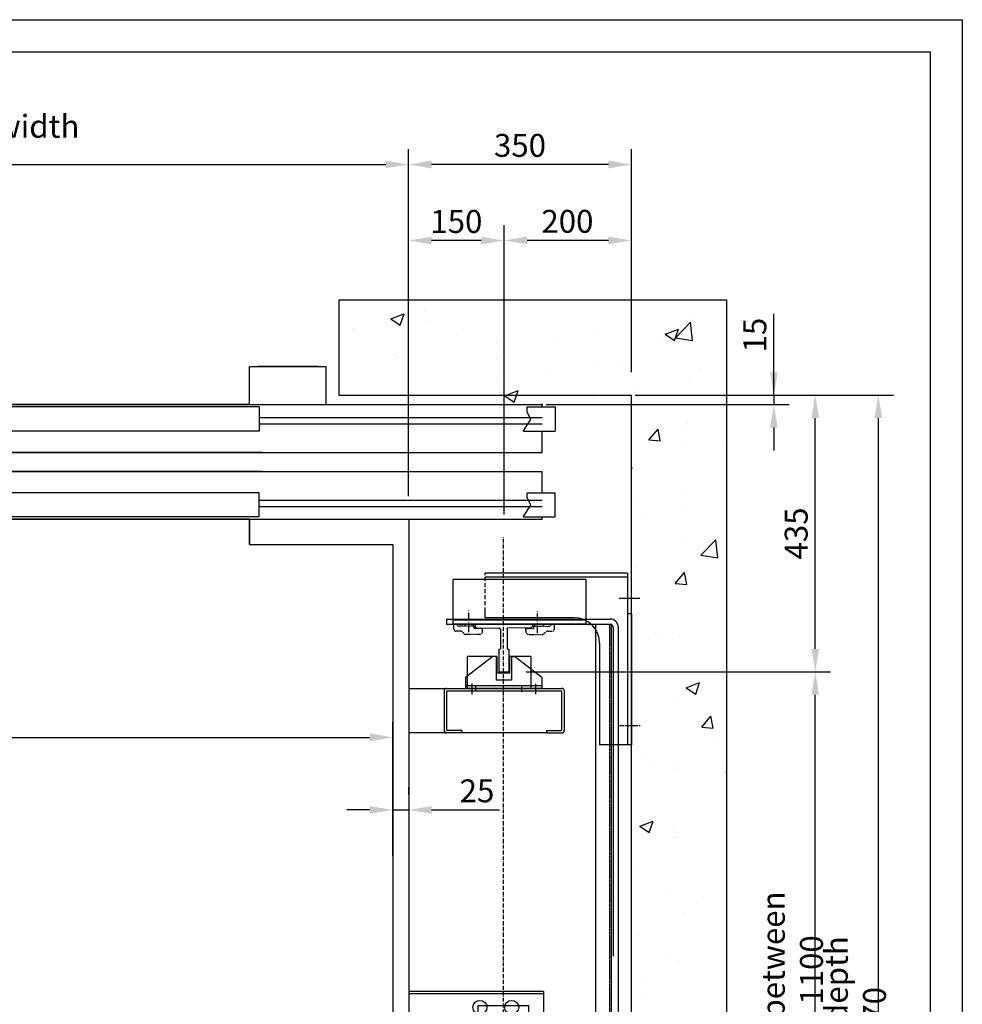
# Model space of a CAD drawing. Units: inches. Extents: x 4003 to 52909, y -4734 to 66413.
# Drawn here: x 38090 to 39571, y 20881 to 22429 of the extents above; entities that cross this region are included whole.
import ezdxf

# ---------------------------------------------------------------- set-up
doc = ezdxf.new("R2010")
doc.units = ezdxf.units.IN
doc.header["$MEASUREMENT"] = 0
for name, pattern in [('ACAD_ISO02W100', [15, 12, -3]), ('ACAD_ISO10W100', [18.5, 12, -3, 0.5, -3]), ('CONTINUA', [0]), ('GEN3', [6.25, 5, -1.25]), ('NASCOSTA', [9.525, 6.35, -3.175]), ('NASCOSTA2', [0.1875, 0.125, -0.0625]), ('TRATTEGGIATA', [0.75, 0.5, -0.25]), ('TRATTEGGIATAX2', [38.1, 25.4, -12.7]), ('TRATTO-PUNTO', [1, 0.5, -0.25, 0, -0.25])]:
    doc.linetypes.add(name, pattern=pattern)
for name, color, linetype in [('1', 7, 'Continuous'), ('3', 6, 'GEN3'), ('ASSI', 3, 'ACAD_ISO10W100'), ('BLOCCOISTANT', 2, 'Continuous'), ('BOTTONIERE', 4, 'Continuous'), ('CABINA', 7, 'Continuous'), ('CAMPITURE', 1, 'Continuous'), ('CARTIGLIO', 7, 'CONTINUA'), ('MENSOLA', 2, 'Continuous'), ('MONTANTE', 7, 'Continuous'), ('MURO', 7, 'Continuous'), ('NASCOSTA', 3, 'NASCOSTA'), ('OCA', 4, 'Continuous'), ('PORTE', 2, 'Continuous'), ('QUOTE', 1, 'Continuous'), ('ST2', 7, 'Continuous'), ('STAFFONE', 1, 'Continuous'), ('TELAI', 3, 'Continuous'), ('TRATTEGGIO', 6, 'ACAD_ISO02W100')]:
    doc.layers.add(name, color=color, linetype=linetype)
doc.styles.add('QUOTE', font='romans.shx', dxfattribs={"width": 0.8})
doc.dimstyles.new('GMV', dxfattribs={"dimscale": 12, "dimtxt": 3, "dimasz": 3, "dimexe": 2, "dimexo": 3, "dimgap": 1, "dimtad": 1, "dimdec": 1, "dimdsep": 46, "dimtxsty": 'QUOTE', "dimcen": 0, "dimclrt": 2, "dimadec": 0, "dimazin": 0, "dimtfac": 1, "dimtdec": 1, "dimtmove": 0, "dimatfit": 3, "dimfxl": 1, "dimtvp": 1, "dimtolj": 1, "dimarcsym": 0})
doc.dimstyles.new('GMV2', dxfattribs={"dimscale": 12, "dimtxt": 3, "dimasz": 3, "dimexe": 2, "dimexo": 3, "dimgap": 1, "dimtad": 1, "dimdec": 1, "dimlfac": 2, "dimdsep": 46, "dimtxsty": 'QUOTE', "dimcen": 0, "dimclrt": 2, "dimadec": 0, "dimazin": 0, "dimtfac": 1, "dimtdec": 1, "dimtmove": 0, "dimatfit": 3, "dimfxl": 1, "dimtvp": 1, "dimtolj": 1, "dimarcsym": 0})

# ---------------------------------------------------------------- blocks, each defined once
blk = doc.blocks.new('*D1986')
at = {"layer": 'Defpoints', "color": 0}
for p in [(38676.1, 21300.3), (38676.1, 21077.9), (37276.1, 20907.9)]:
    blk.add_point(p, dxfattribs=at)
at = {"layer": 'QUOTE', "color": 0, "lineweight": -2}
for p, q in [((37276.1, 20943.9), (37276.1, 21324.3)), ((38676.1, 21113.9), (38676.1, 21324.3)), ((37312.1, 21300.3), (38640.1, 21300.3))]:
    blk.add_line(p, q, dxfattribs=at)
at = {"layer": 'QUOTE', "color": 0}
for points in [[(37312.1, 21306.3), (37312.1, 21294.3), (37276.1, 21300.3)], [(38640.1, 21294.3), (38640.1, 21306.3), (38676.1, 21300.3)]]:
    blk.add_solid(points, dxfattribs=at)
at = {"layer": 'QUOTE', "color": 2, "insert": (37783.5, 21330.3), "char_height": 36, "attachment_point": 5, "style": 'QUOTE'}
blk.add_mtext('Internal car width \\A1;1400', dxfattribs=at)
blk = doc.blocks.new('*D1989')
at = {"layer": 'Defpoints', "color": 0}
for p in [(38851.1, 21403.3), (39340.1, 21403.3), (39340.1, 20303.3)]:
    blk.add_point(p, dxfattribs=at)
at = {"layer": 'QUOTE', "color": 0, "linetype": 'ByBlock', "lineweight": -2}
for p, q in [((38887.1, 21403.3), (39364.1, 21403.3)), ((39340.1, 20339.3), (39340.1, 21367.3)), ((39304.1, 20303.3), (39316.1, 20303.3))]:
    blk.add_line(p, q, dxfattribs=at)
at = {"layer": 'QUOTE', "color": 0}
for points in [[(39346.1, 21367.3), (39334.1, 21367.3), (39340.1, 21403.3)], [(39334.1, 20339.3), (39346.1, 20339.3), (39340.1, 20303.3)]]:
    blk.add_solid(points, dxfattribs=at)
at = {"layer": 'QUOTE', "color": 2, "insert": (39304.1, 20853.3), "char_height": 36, "attachment_point": 5, "rotation": 90, "style": 'QUOTE'}
blk.add_mtext('Distance between guides \\A1;1100', dxfattribs=at)
blk = doc.blocks.new('*D1990')
at = {"layer": 'Defpoints', "color": 0}
for p in [(39051.1, 21838.3), (39439.2, 21838.3), (39051.1, 19868.3)]:
    blk.add_point(p, dxfattribs=at)
at = {"layer": 'QUOTE', "color": 0, "lineweight": -2}
for p, q in [((39087.1, 21838.3), (39463.2, 21838.3)), ((39439.2, 19904.3), (39439.2, 21802.3)), ((39087.1, 19868.3), (39463.2, 19868.3))]:
    blk.add_line(p, q, dxfattribs=at)
at = {"layer": 'QUOTE', "color": 0}
for points in [[(39445.2, 21802.3), (39433.2, 21802.3), (39439.2, 21838.3)], [(39433.2, 19904.3), (39445.2, 19904.3), (39439.2, 19868.3)]]:
    blk.add_solid(points, dxfattribs=at)
at = {"layer": 'QUOTE', "color": 2, "insert": (39403.2, 20853.3), "char_height": 36, "attachment_point": 5, "rotation": 90, "style": 'QUOTE'}
blk.add_mtext('Shaft depth \\A1;1970', dxfattribs=at)
blk = doc.blocks.new('ANTISS')
at = {"color": 5}
for p, q in [((-60, 4), (-17, 37)), ((-12, 37), (-17, 37)), ((-12, 37), (-12, 0)), ((12, 37), (17, 37)), ((12, 37), (12, 0)), ((17, 37), (60, 4)), ((-60, 4), (-60, -13)), ((-12, 0), (12, 0)), ((60, 4), (60, -13)), ((-60, -9), (60, -9)), ((-60, -13), (60, -13)), ((-50, -6), (-50, -22.3)), ((50, -5.6), (50, -22.8))]:
    blk.add_line(p, q, dxfattribs=at)
blk = doc.blocks.new('BLOCCOP')
at = {"color": 3}
for p, q in [((-43.3, 26), (-10, 26)), ((-43.3, 26), (-43.3, -24)), ((-10, 26), (-10, 0)), ((10, 26), (56.7, 26)), ((10, 26), (10, 0)), ((56.7, 26), (56.7, -24)), ((-10, 0), (10, 0)), ((-43.3, -24), (56.7, -24)), ((-29.1, -19.9), (-29.1, -29.3)), ((43.6, -19.9), (43.6, -28.8))]:
    blk.add_line(p, q, dxfattribs=at)
blk = doc.blocks.new('arcata')
for p, q in [((29739.1, 5739.6), (29739.1, 5736.6)), ((29742.1, 5733.6), (29777, 5733.3)), ((29778.9, 5731.3), (29778.9, 5700.7)), ((29789.4, 5731.3), (29789.4, 5700.7)), ((29826.1, 5733.6), (29789.7, 5733.3)), ((29829.1, 5739.6), (29829.1, 5736.6)), ((29776.1, 5700), (29776.1, 5665.6)), ((29792.1, 5700), (29792.1, 5665.6)), ((29777.1, 5664.6), (29791.1, 5664.6)), ((29831.4, 5022.1), (29887.4, 5022.1)), ((29831.4, 4939.6), (29831.4, 5022.1)), ((29887.4, 4972.1), (29887.4, 5022.1)), ((29827.4, 5002.1), (29831.4, 5002.1)), ((29827.4, 4939.6), (29827.4, 5002.1)), ((29878.2, 4996.1), (29856.2, 4996.1)), ((29878.2, 4983.1), (29856.2, 4983.1)), ((29836.4, 4939.6), (29827.4, 4939.6)), ((29836.4, 4889.6), (29836.4, 4939.6)), ((29887.4, 4882.1), (29887.4, 4947.1)), ((29836.4, 4889.6), (29827.4, 4889.6)), ((29827.4, 4827.1), (29827.4, 4889.6)), ((29831.4, 4807.1), (29831.4, 4889.6)), ((29878.2, 4846.1), (29855.4, 4846)), ((29887.4, 4807.1), (29887.4, 4857.1)), ((29878.2, 4833.1), (29856.2, 4833.1)), ((29827.4, 4827.1), (29831.4, 4827.1)), ((29946.1, 4821.4), (29951.1, 4821.4)), ((29831.4, 4807.1), (29887.4, 4807.1)), ((29776.1, 4529.2), (29776.1, 4563.6)), ((29777.1, 4564.6), (29791.1, 4564.6)), ((29792.1, 4529.2), (29792.1, 4563.6)), ((29778.9, 4497.8), (29778.9, 4528.4)), ((29789.4, 4497.8), (29789.4, 4528.4)), ((29739.1, 4487.6), (29739.1, 4492.6)), ((29742.1, 4495.6), (29777, 4495.9)), ((29826.1, 4495.6), (29789.7, 4495.9)), ((29829.1, 4487.6), (29829.1, 4492.6))]:
    blk.add_line(p, q)
at = {"linetype": 'Continuous'}
for p, q in [((29928.6, 4975.1), (29928.6, 5739.6)), ((29953.6, 4479.6), (29953.6, 5739)), ((29928.6, 4489.6), (29928.6, 4975.1))]:
    blk.add_line(p, q, dxfattribs=at)
at = {"color": 6, "linetype": 'TRATTEGGIATA'}
blk.add_line((29950.6, 4489.6), (29950.6, 5739.6), dxfattribs=at)
at = {"color": 7}
for p, q in [((29695.2, 5634.6), (29859.1, 5634.6)), ((29695.2, 4594.6), (29859.1, 4594.6))]:
    blk.add_line(p, q, dxfattribs=at)
at = {"color": 4}
blk.add_circle((29783.6, 4914.6), 50.5, dxfattribs=at)
for centre in [(29938.6, 4959.6), (29938.6, 4869.6)]:
    blk.add_circle(centre, 6.5)
for centre, radius, start, end in [((29742.1, 5736.6), 3, 180, 269.4256), ((29776.9, 5731.3), 1.94, 359.8344, 87.2455), ((29790.2, 5732.2), 1.17, 112.8139, 227.1392), ((29826.1, 5736.6), 3, 270.5744, 0), ((29776.3, 5704.7), 4.73, 267.731, 302.7793), ((29791.9, 5704.7), 4.73, 237.2207, 272.269), ((29777.1, 5665.6), 1, 180, 270), ((29791.1, 5665.6), 1, 270, 0), ((29856.2, 4989.6), 6.5, 90, 270), ((29878.2, 4989.6), 6.5, 270, 90), ((29887.4, 4959.6), 12.5, 90, 270), ((29887.4, 4869.6), 12.5, 90, 270), ((29856.2, 4839.6), 6.5, 83.7784, 270), ((29878.2, 4839.6), 6.5, 270, 90.3069), ((29777.1, 4563.6), 1, 90, 180), ((29791.1, 4563.6), 1, 0, 90), ((29776.3, 4524.4), 4.73, 57.2207, 92.269), ((29791.9, 4524.4), 4.73, 87.731, 122.7793), ((29742.1, 4492.6), 3, 90.5744, 180), ((29776.9, 4497.8), 1.94, 272.7545, 0.1656), ((29790.2, 4497), 1.17, 132.8608, 247.1861), ((29826.1, 4492.6), 3, 0, 89.4256)]:
    blk.add_arc(centre, radius, start, end)
at = {"layer": '1'}
for p, q in [((29913.7, 5809.6), (29704.7, 5809.6)), ((29704.7, 5739.6), (29704.7, 5809.6)), ((29913.7, 5739.6), (29913.7, 5809.6)), ((29754.7, 5749.6), (29754.7, 5759.6)), ((29913.7, 5745.6), (29704.7, 5745.6)), ((29894.7, 5749.6), (29754.7, 5749.6)), ((29913.7, 5739.6), (29704.7, 5739.6)), ((29704.7, 4489.6), (29704.7, 4419.6)), ((29934.7, 4483.6), (29704.7, 4483.6)), ((29754.7, 4479.6), (29754.7, 4469.6)), ((29953.6, 4479.6), (29754.7, 4479.6)), ((29913.7, 4419.6), (29704.7, 4419.6))]:
    blk.add_line(p, q, dxfattribs=at)
at = {"layer": '3'}
for p, q in [((29885.6, 5022.1), (29951.1, 5022.1)), ((29951.1, 4807.1), (29951.1, 5022.1)), ((29885.6, 4807.1), (29951.1, 4807.1))]:
    blk.add_line(p, q, dxfattribs=at)
for centre in [(29876.3, 4989.6), (29938.6, 4959.6), (29938.6, 4869.6), (29876.3, 4839.6)]:
    blk.add_circle(centre, 6.5, dxfattribs=at)
at = {"layer": 'ASSI', "ltscale": 0.5}
for p, q in [((29783.6, 4286), (29783.6, 5875.7)), ((29963, 4914.6), (29608.6, 4914.6))]:
    blk.add_line(p, q, dxfattribs=at)
at = {"layer": 'ASSI'}
for p, q in [((29729.1, 5727.1), (29729.1, 5762.3)), ((29837.2, 5725.6), (29837.2, 5760.8)), ((29729.1, 4502.1), (29729.1, 4466.9)), ((29837.2, 4503.6), (29837.2, 4468.4))]:
    blk.add_line(p, q, dxfattribs=at)
at = {"layer": 'BLOCCOISTANT'}
for p, q in [((29846.6, 5162.1), (29664.1, 5162.1)), ((29846.6, 5158.1), (29664.1, 5158.1)), ((29846.6, 5162.1), (29846.6, 5067.1)), ((29846.6, 5071.1), (29664.1, 5071.1)), ((29846.6, 5067.1), (29664.1, 5067.1))]:
    blk.add_line(p, q, dxfattribs=at)
for centre in [(29746.6, 5137.1), (29796.6, 5137.1), (29771.6, 5092.1), (29821.6, 5092.1)]:
    blk.add_circle(centre, 11, dxfattribs=at)
at = {"layer": 'CABINA'}
blk.add_line((29634.7, 5638.6), (29634.7, 4590.6), dxfattribs=at)
blk.add_circle((29783.6, 4914.6), 4, dxfattribs=at)
at = {"layer": 'CAMPITURE'}
for p, q in [((29694.1, 5747.6), (29694.1, 5739.6)), ((29694.1, 4489.6), (29694.1, 4479.6))]:
    blk.add_line(p, q, dxfattribs=at)
at = {"layer": 'CAMPITURE', "color": 7}
for p, q in [((29851.1, 5568.6), (29634.7, 5568.6)), ((29851.1, 4660.6), (29634.7, 4660.6))]:
    blk.add_line(p, q, dxfattribs=at)
at = {"layer": 'CARTIGLIO'}
blk.add_line((29913.7, 4409.6), (29913.7, 4481.6), dxfattribs=at)
at = {"layer": 'MENSOLA'}
for p, q in [((29664.7, 5162.1), (29634.7, 5162.1)), ((29664.7, 5158.1), (29634.7, 5158.1)), ((29664.7, 5071.1), (29634.7, 5071.1)), ((29664.7, 5067.1), (29634.7, 5067.1))]:
    blk.add_line(p, q, dxfattribs=at)
at = {"layer": 'MONTANTE'}
for p, q in [((29634.7, 5638.6), (29875.1, 5638.6)), ((29690.3, 5634.6), (29690.3, 5572.6)), ((29695.3, 5634.6), (29874.1, 5634.6)), ((29879.1, 5634.6), (29879.1, 5572.6)), ((29694.3, 5633.6), (29694.3, 5573.6)), ((29875.1, 5633.6), (29875.1, 5573.6)), ((29718.3, 5572.6), (29695.3, 5572.6)), ((29718.3, 5572.6), (29718.3, 5568.6)), ((29851.1, 5572.6), (29874.1, 5572.6)), ((29851.1, 5572.6), (29851.1, 5568.6)), ((29718.3, 5568.6), (29694.3, 5568.6)), ((29851.1, 5568.6), (29875.1, 5568.6)), ((29718.3, 4660.6), (29694.3, 4660.6)), ((29718.3, 4656.6), (29718.3, 4660.6)), ((29851.1, 4656.6), (29851.1, 4660.6)), ((29851.1, 4660.6), (29875.1, 4660.6)), ((29690.3, 4594.6), (29690.3, 4656.6)), ((29694.3, 4595.6), (29694.3, 4655.6)), ((29718.3, 4656.6), (29695.3, 4656.6)), ((29851.1, 4656.6), (29874.1, 4656.6)), ((29875.1, 4595.6), (29875.1, 4655.6)), ((29879.1, 4594.6), (29879.1, 4656.6)), ((29634.7, 4590.6), (29875.1, 4590.6)), ((29695.3, 4594.6), (29874.1, 4594.6))]:
    blk.add_line(p, q, dxfattribs=at)
for centre, radius, start, end in [((29694.3, 5634.6), 4, 90, 180), ((29695.3, 5633.6), 1, 90, 180), ((29874.1, 5633.6), 1, 0, 90), ((29875.1, 5634.6), 4, 0, 90), ((29694.3, 5572.6), 4, 180, 270), ((29695.3, 5573.6), 1, 180, 270), ((29874.1, 5573.6), 1, 270, 0), ((29875.1, 5572.6), 4, 270, 360), ((29694.3, 4656.6), 4, 90, 180), ((29875.1, 4656.6), 4, 0, 90), ((29695.3, 4655.6), 1, 90, 180), ((29874.1, 4655.6), 1, 0, 90), ((29694.3, 4594.6), 4, 180, 270), ((29695.3, 4595.6), 1, 180, 270), ((29874.1, 4595.6), 1, 270, 360), ((29875.1, 4594.6), 4, 270, 0)]:
    blk.add_arc(centre, radius, start, end, dxfattribs=at)
at = {"layer": 'NASCOSTA'}
for p, q in [((29754.7, 5759.6), (29754.7, 5819.6)), ((29913.7, 4479.6), (29754.7, 4479.6)), ((29754.7, 4469.6), (29754.7, 4409.6))]:
    blk.add_line(p, q, dxfattribs=at)
at = {"layer": 'NASCOSTA', "linetype": 'NASCOSTA2'}
for p, q in [((29705.8, 5731.5), (29705.8, 5737.7)), ((29716.1, 5728.5), (29708.8, 5728.5)), ((29737.8, 5736.5), (29713.4, 5736.5)), ((29721.6, 5724.7), (29718.9, 5727.3)), ((29722.8, 5736.5), (29722.8, 5739.6)), ((29736.8, 5736.5), (29736.8, 5739.6)), ((29737.8, 5732.7), (29737.8, 5736.5)), ((29750.8, 5732.7), (29737.8, 5732.7)), ((29750.8, 5728.5), (29750.8, 5732.7)), ((29818.6, 5732.7), (29831.6, 5732.7)), ((29818.6, 5728.5), (29818.6, 5732.7)), ((29831.6, 5736.5), (29856, 5736.5)), ((29831.6, 5732.7), (29831.6, 5736.5)), ((29832.6, 5736.5), (29832.6, 5739.6)), ((29846.6, 5736.5), (29846.6, 5739.6)), ((29847.8, 5724.7), (29850.4, 5727.3)), ((29853.3, 5728.5), (29860.6, 5728.5)), ((29863.6, 5731.5), (29863.6, 5737.7)), ((29745.8, 5723.5), (29724.4, 5723.5)), ((29823.6, 5723.5), (29844.9, 5723.5)), ((29721.6, 4504.5), (29718.9, 4501.8)), ((29745.8, 4505.7), (29724.4, 4505.7)), ((29823.6, 4505.7), (29844.9, 4505.7)), ((29847.8, 4504.5), (29850.4, 4501.8)), ((29705.8, 4497.7), (29705.8, 4491.4)), ((29716.1, 4500.7), (29708.8, 4500.7)), ((29737.8, 4492.7), (29713.4, 4492.7)), ((29722.8, 4492.7), (29722.8, 4487.6)), ((29736.8, 4492.7), (29736.8, 4487.6)), ((29750.8, 4496.5), (29737.8, 4496.5)), ((29737.8, 4496.5), (29737.8, 4492.7)), ((29750.8, 4500.7), (29750.8, 4496.5)), ((29818.6, 4500.7), (29818.6, 4496.5)), ((29818.6, 4496.5), (29831.6, 4496.5)), ((29831.6, 4496.5), (29831.6, 4492.7)), ((29831.6, 4492.7), (29856, 4492.7)), ((29832.6, 4492.7), (29832.6, 4487.6)), ((29846.6, 4492.7), (29846.6, 4487.6)), ((29853.3, 4500.7), (29860.6, 4500.7)), ((29863.6, 4497.7), (29863.6, 4491.4))]:
    blk.add_line(p, q, dxfattribs=at)
for centre, radius, start, end in [((29708.4, 5736.8), 2.73, 27.9116, 160.902), ((29708.8, 5731.5), 3, 180, 270), ((29713.4, 5739.5), 3, 207.9116, 270), ((29716.1, 5724.5), 4, 44.9991, 90), ((29745.8, 5728.5), 5, 270, 0), ((29823.6, 5728.5), 5, 180, 270), ((29853.3, 5724.5), 4, 90, 135.0009), ((29856, 5739.5), 3, 270, 332.0884), ((29861, 5736.8), 2.73, 19.098, 152.0884), ((29860.6, 5731.5), 3, 270, 0), ((29724.4, 5727.5), 4, 224.9991, 270), ((29844.9, 5727.5), 4, 270, 315.0009), ((29724.4, 4501.7), 4, 90, 135.0009), ((29745.8, 4500.7), 5, 0, 90), ((29823.6, 4500.7), 5, 90, 180), ((29844.9, 4501.7), 4, 44.9991, 90), ((29708.8, 4497.7), 3, 90, 180), ((29708.4, 4492.3), 2.73, 199.098, 332.0884), ((29713.4, 4489.7), 3, 90, 152.0884), ((29716.1, 4504.7), 4, 270, 315.0009), ((29853.3, 4504.7), 4, 224.9991, 270), ((29856, 4489.7), 3, 27.9116, 90), ((29861, 4492.3), 2.73, 207.9116, 340.902), ((29860.6, 4497.7), 3, 0, 90)]:
    blk.add_arc(centre, radius, start, end, dxfattribs=at)
at = {"layer": 'OCA', "linetype": 'TRATTEGGIATAX2'}
blk.add_line((29836.1, 5002.3), (29836.1, 5017.3), dxfattribs=at)
at = {"layer": 'OCA', "linetype": 'ByBlock'}
blk.add_line((29844.1, 5002.3), (29844.1, 5017.3), dxfattribs=at)
at = {"layer": 'QUOTE'}
blk.add_lwpolyline([(29743.6, 4689.6), (29823.6, 4689.6), (29823.6, 5139.6), (29743.6, 5139.6)], close=True, dxfattribs=at)
at = {"layer": 'ST2'}
for p, q in [((29978.7, 5819.6), (29754.7, 5819.6)), ((29978.7, 5819.6), (29978.7, 5813.6)), ((29984.7, 5755.6), (29978.7, 5755.6)), ((29984.7, 5755.6), (29984.7, 5549.6)), ((29934.7, 5709.6), (29934.7, 5549.6)), ((29984.7, 5549.6), (29934.7, 5549.6)), ((29934.7, 4483.6), (29934.7, 4679.6)), ((29984.7, 4679.6), (29934.7, 4679.6)), ((29984.7, 4473.6), (29984.7, 4679.6)), ((29984.7, 4473.6), (29978.7, 4473.6)), ((29978.7, 4409.6), (29978.7, 4415.6)), ((29978.7, 4409.6), (29754.7, 4409.6))]:
    blk.add_line(p, q, dxfattribs=at)
at = {"layer": 'ST2', "color": 3, "linetype": 'Continuous'}
for p, q in [((29978.7, 5813.6), (29754.7, 5813.6)), ((29978.7, 5813.6), (29978.7, 5549.6)), ((29978.7, 4415.6), (29978.7, 4679.6)), ((29978.7, 4415.6), (29754.7, 4415.6))]:
    blk.add_line(p, q, dxfattribs=at)
at = {"layer": 'ST2', "color": 1, "linetype": 'TRATTO-PUNTO'}
for p, q in [((29998, 5779.6), (29965.1, 5779.6)), ((29998.3, 5579.6), (29965.9, 5579.6)), ((29998.3, 4649.6), (29965.9, 4649.6)), ((29998, 4449.6), (29965.1, 4449.6))]:
    blk.add_line(p, q, dxfattribs=at)
at = {"layer": 'ST2'}
blk.add_arc((29894.7, 5709.6), 40, 0, 90, dxfattribs=at)
at = {"layer": 'STAFFONE'}
for p, q in [((29694.1, 5747.6), (29951.1, 5747.6)), ((29694.1, 5739.6), (29951.1, 5739.6)), ((29956.1, 5734.6), (29956.1, 5217.6)), ((29964.1, 5734.6), (29964.1, 4492.6)), ((29956.1, 5017.6), (29956.1, 4494.6)), ((29694.1, 4489.6), (29951.4, 4489.6)), ((29694.1, 4481.6), (29951.1, 4481.6)), ((29694.1, 4479.6), (29951.1, 4479.6))]:
    blk.add_line(p, q, dxfattribs=at)
for centre, radius, start, end in [((29951.1, 5734.6), 13, 360, 90), ((29951.1, 5734.6), 5, 0, 90), ((29951.1, 4494.6), 5, 270, 0), ((29951.1, 4494.6), 13, 270, 0), ((29951.1, 4494.6), 5, 270, 0), ((29951.1, 4492.6), 13, 270, 360)]:
    blk.add_arc(centre, radius, start, end, dxfattribs=at)
at = {"layer": 'OCA', "xscale": -1}
for name, p in [('ANTISS', (29784.1, 5651.6)), ('BLOCCOP', (29783.1, 5662.6))]:
    blk.add_blockref(name, p, dxfattribs=at)
at = {"layer": 'OCA', "rotation": 180}
for name, p in [('ANTISS', (29784.1, 4575.6)), ('BLOCCOP', (29783.1, 4564.6))]:
    blk.add_blockref(name, p, dxfattribs=at)
blk = doc.blocks.new('*D2007')
at = {"layer": 'Defpoints', "color": 0}
for p in [(38701.1, 22200.9), (37251.1, 21643.3), (38701.1, 21643.3)]:
    blk.add_point(p, dxfattribs=at)
at = {"layer": 'QUOTE', "color": 0, "linetype": 'ByBlock', "lineweight": -2}
for p, q in [((37251.1, 21679.3), (37251.1, 22224.9)), ((38701.1, 21679.3), (38701.1, 22224.9)), ((37287.1, 22200.9), (38665.1, 22200.9))]:
    blk.add_line(p, q, dxfattribs=at)
at = {"layer": 'QUOTE', "color": 0}
for points in [[(37287.1, 22206.9), (37287.1, 22194.9), (37251.1, 22200.9)], [(38665.1, 22194.9), (38665.1, 22206.9), (38701.1, 22200.9)]]:
    blk.add_solid(points, dxfattribs=at)
at = {"layer": 'QUOTE', "color": 2, "insert": (37976.1, 22230.9), "char_height": 36, "attachment_point": 5, "style": 'QUOTE'}
blk.add_mtext('External car width \\A1;1450', dxfattribs=at)
blk = doc.blocks.new('ap900c')
at = {"layer": 'BOTTONIERE'}
blk.add_line((17087.1, -18276.6), (16992.1, -18276.6), dxfattribs=at)
at = {"layer": 'CABINA'}
for p, q in [((16979.6, -18036.6), (16979.6, -17996.6)), ((16979.6, -18036.6), (16979.6, -17996.6)), ((16979.6, -17996.6), (16979.6, -18036.6))]:
    blk.add_line(p, q, dxfattribs=at)
at = {"layer": 'CAMPITURE'}
for p, q in [((17409.6, -18040.1), (17421.7, -18058.5)), ((17409.6, -18040.1), (17459.6, -18040.1)), ((17459.6, -18040.1), (17459.6, -18078.1)), ((16994.6, -18056.6), (17439.6, -18056.6)), ((17421.7, -18058.5), (17415.7, -18070.5)), ((16994.6, -18066.6), (17439.6, -18066.6)), ((17415.7, -18070.5), (17415.7, -18078.1)), ((17415.7, -18078.1), (17459.6, -18078.1)), ((16994.6, -18186.6), (17439.6, -18186.6)), ((17409.6, -18175), (17421.7, -18193.3)), ((17409.6, -18175), (17459.6, -18175)), ((17459.6, -18213), (17459.6, -18175)), ((16994.6, -18196.6), (17439.6, -18196.6)), ((17421.7, -18193.3), (17415.7, -18205.3)), ((17415.7, -18205.3), (17415.7, -18213)), ((17415.7, -18213), (17459.6, -18213))]:
    blk.add_line(p, q, dxfattribs=at)
at = {"layer": 'PORTE'}
for p, q in [((16857.7, -18036.6), (15619.6, -18036.6)), ((16079.6, -18036.6), (16857.7, -18036.6)), ((16857.7, -18040.1), (16532.1, -18040.1)), ((16832.4, -18036.6), (17439.6, -18036.6)), ((16979.6, -18036.6), (16832.4, -18036.6)), ((16994.6, -18040.1), (16832.4, -18040.1)), ((16994.6, -18040.1), (16994.6, -18078.1)), ((17439.6, -18036.6), (17439.6, -18040.1)), ((16994.6, -18078.1), (16532.1, -18078.1)), ((17439.6, -18078.1), (17439.6, -18107.3)), ((17439.6, -18107.3), (17439.6, -18111.6)), ((16999.6, -18111.6), (15619.6, -18111.6)), ((16059.6, -18111.6), (17439.6, -18111.6)), ((16999.6, -18141.6), (15619.6, -18141.6)), ((16059.6, -18141.6), (17439.6, -18141.6)), ((17439.6, -18141.6), (17439.6, -18175)), ((16994.6, -18175), (16532.1, -18175)), ((16994.6, -18213), (16994.6, -18175)), ((16979.6, -18216.6), (15619.6, -18216.6)), ((16079.6, -18216.6), (17439.6, -18216.6)), ((16079.6, -18216.6), (17429.6, -18216.6)), ((16994.6, -18213), (16532.1, -18213)), ((17439.6, -18213), (17439.6, -18216.6))]:
    blk.add_line(p, q, dxfattribs=at)
blk.add_point((17439.6, -18216.6), dxfattribs=at)
at = {"layer": 'TELAI'}
for p, q in [((16979.6, -18216.6), (16979.6, -18276.6)), ((16979.6, -18216.6), (16979.6, -18276.6)), ((16979.6, -18216.6), (16979.6, -18276.6)), ((16979.6, -18216.6), (16979.6, -18276.6)), ((17099.6, -18276.6), (17099.6, -18216.6)), ((17099.6, -18276.6), (17099.6, -18216.6)), ((16979.6, -18276.6), (17099.6, -18276.6)), ((16979.6, -18276.6), (17099.6, -18276.6)), ((16979.6, -18276.6), (17099.6, -18276.6)), ((16979.6, -18276.6), (17099.6, -18276.6))]:
    blk.add_line(p, q, dxfattribs=at)
blk = doc.blocks.new('*D2010')
at = {"layer": 'Defpoints', "color": 0}
for p in [(38701.1, 22200.9), (39051.1, 21838.3), (38701.1, 21643.3)]:
    blk.add_point(p, dxfattribs=at)
at = {"layer": 'QUOTE', "color": 0, "linetype": 'ByBlock', "lineweight": -2}
for p, q in [((38701.1, 21679.3), (38701.1, 22224.9)), ((39051.1, 21874.3), (39051.1, 22224.9)), ((39015.1, 22200.9), (38737.1, 22200.9))]:
    blk.add_line(p, q, dxfattribs=at)
at = {"layer": 'QUOTE', "color": 0}
for points in [[(38737.1, 22206.9), (38737.1, 22194.9), (38701.1, 22200.9)], [(39015.1, 22194.9), (39015.1, 22206.9), (39051.1, 22200.9)]]:
    blk.add_solid(points, dxfattribs=at)
at = {"layer": 'QUOTE', "color": 2, "insert": (38876.1, 22230.9), "char_height": 36, "attachment_point": 5, "style": 'QUOTE'}
blk.add_mtext('\\A1;350', dxfattribs=at)
blk = doc.blocks.new('*D2011')
at = {"layer": 'Defpoints', "color": 0}
for p in [(38676.1, 21186.2), (38701.1, 21186.2), (38701.1, 21186.2)]:
    blk.add_point(p, dxfattribs=at)
at = {"layer": 'QUOTE', "color": 0, "linetype": 'ByBlock', "lineweight": -2}
for p, q in [((38676.1, 21222.2), (38676.1, 21210.2)), ((38701.1, 21222.2), (38701.1, 21210.2)), ((38640.1, 21186.2), (38604.1, 21186.2)), ((38676.1, 21186.2), (38701.1, 21186.2)), ((38737.1, 21186.2), (38843.8, 21186.2))]:
    blk.add_line(p, q, dxfattribs=at)
at = {"layer": 'QUOTE', "color": 0}
for points in [[(38640.1, 21180.2), (38640.1, 21192.2), (38676.1, 21186.2)], [(38737.1, 21192.2), (38737.1, 21180.2), (38701.1, 21186.2)]]:
    blk.add_solid(points, dxfattribs=at)
at = {"layer": 'QUOTE', "color": 2, "insert": (38808.5, 21216.2), "char_height": 36, "attachment_point": 5, "style": 'QUOTE'}
blk.add_mtext('\\A1;25', dxfattribs=at)
blk = doc.blocks.new('*D2012')
at = {"layer": 'Defpoints', "color": 0}
for p in [(38851.1, 22081.5), (39051.1, 21838.3), (38851.1, 21614.4)]:
    blk.add_point(p, dxfattribs=at)
at = {"layer": 'QUOTE', "color": 0, "linetype": 'ByBlock', "lineweight": -2}
for p, q in [((38851.1, 21650.4), (38851.1, 22105.5)), ((39051.1, 21874.3), (39051.1, 22105.5)), ((39015.1, 22081.5), (38887.1, 22081.5))]:
    blk.add_line(p, q, dxfattribs=at)
at = {"layer": 'QUOTE', "color": 0}
for points in [[(38887.1, 22087.5), (38887.1, 22075.5), (38851.1, 22081.5)], [(39015.1, 22075.5), (39015.1, 22087.5), (39051.1, 22081.5)]]:
    blk.add_solid(points, dxfattribs=at)
at = {"layer": 'QUOTE', "color": 2, "insert": (38950.6, 22111.5), "char_height": 36, "attachment_point": 5, "style": 'QUOTE'}
blk.add_mtext('\\A1;200', dxfattribs=at)
blk = doc.blocks.new('*D2013')
at = {"layer": 'Defpoints', "color": 0}
for p in [(38701.1, 22081.3), (38701.1, 21643.3), (38851.1, 21614.4)]:
    blk.add_point(p, dxfattribs=at)
at = {"layer": 'QUOTE', "color": 0, "linetype": 'ByBlock', "lineweight": -2}
for p, q in [((38701.1, 21679.3), (38701.1, 22105.3)), ((38851.1, 21650.4), (38851.1, 22105.3)), ((38815.1, 22081.3), (38737.1, 22081.3))]:
    blk.add_line(p, q, dxfattribs=at)
at = {"layer": 'QUOTE', "color": 0}
for points in [[(38737.1, 22087.3), (38737.1, 22075.3), (38701.1, 22081.3)], [(38815.1, 22075.3), (38815.1, 22087.3), (38851.1, 22081.3)]]:
    blk.add_solid(points, dxfattribs=at)
at = {"layer": 'QUOTE', "color": 2, "insert": (38776.1, 22111.3), "char_height": 36, "attachment_point": 5, "style": 'QUOTE'}
blk.add_mtext('\\A1;150', dxfattribs=at)
blk = doc.blocks.new('*D2014')
at = {"layer": 'Defpoints', "color": 0}
for p in [(39051.1, 21838.3), (39340.1, 21838.3), (38850, 21403.3)]:
    blk.add_point(p, dxfattribs=at)
at = {"layer": 'QUOTE', "color": 0, "linetype": 'ByBlock', "lineweight": -2}
for p, q in [((39087.1, 21838.3), (39364.1, 21838.3)), ((39340.1, 21439.3), (39340.1, 21802.3)), ((38886, 21403.3), (39364.1, 21403.3))]:
    blk.add_line(p, q, dxfattribs=at)
at = {"layer": 'QUOTE', "color": 0}
for points in [[(39346.1, 21802.3), (39334.1, 21802.3), (39340.1, 21838.3)], [(39334.1, 21439.3), (39346.1, 21439.3), (39340.1, 21403.3)]]:
    blk.add_solid(points, dxfattribs=at)
at = {"layer": 'QUOTE', "color": 2, "insert": (39310.1, 21620.8), "char_height": 36, "attachment_point": 5, "rotation": 90, "style": 'QUOTE'}
blk.add_mtext('\\A1;435', dxfattribs=at)
blk = doc.blocks.new('*D4236')
at = {"layer": 'Defpoints', "color": 0}
for p in [(39051.1, 21838.3), (38911.1, 21823.3), (39275.1, 21823.3)]:
    blk.add_point(p, dxfattribs=at)
at = {"layer": 'QUOTE', "color": 0, "linetype": 'ByBlock', "lineweight": -2}
for p, q in [((39275.1, 21838.3), (39275.1, 21966)), ((39275.1, 21874.3), (39275.1, 21910.3)), ((39057.1, 21838.3), (39299.1, 21838.3)), ((39275.1, 21838.3), (39275.1, 21823.3)), ((38917.1, 21823.3), (39299.1, 21823.3)), ((39275.1, 21787.3), (39275.1, 21751.3))]:
    blk.add_line(p, q, dxfattribs=at)
at = {"layer": 'QUOTE', "color": 0}
for points in [[(39269.1, 21874.3), (39281.1, 21874.3), (39275.1, 21838.3)], [(39281.1, 21787.3), (39269.1, 21787.3), (39275.1, 21823.3)]]:
    blk.add_solid(points, dxfattribs=at)
at = {"layer": 'QUOTE', "color": 2, "insert": (39245.1, 21932.7), "char_height": 36, "attachment_point": 5, "rotation": 90, "style": 'QUOTE'}
blk.add_mtext('\\A1;15', dxfattribs=at)

msp = doc.modelspace()

# ---------------------------------------------------------------- hatches: boundary and pattern name
at = {"layer": 'TRATTEGGIO'}
h = msp.add_hatch(dxfattribs=at)
h.set_pattern_fill('AR-CONC', color=1, scale=30, style=0)
h.set_pattern_definition([(50, (32728.76, 38974.3), (215.178, -18.8256), [22.5, -247.5]), (355, (32728.76, 38974.3), (-41.6254, 225.6576), [18, -198]), (100.4514, (32746.7, 38972.74), (173.5528, 206.8319), [19.122, -210.3426]), (46.1842, (32728.76, 39034.3), (320.1723, -49.6557), [33.75, -371.25]), (96.6356, (32755.45, 39030.17), (280.399, 292.2354), [28.683, -315.514]), (351.1842, (32728.76, 39034.3), (280.3986, 292.2356), [27, -297]), (21, (32758.76, 39019.3), (179.0721, -120.7857), [22.5, -247.5]), (326, (32758.76, 39019.3), (72.9946, 217.545), [18, -198]), (71.4514, (32773.69, 39009.24), (252.0668, 96.7591), [19.122, -210.3426]), (37.5, (32728.765, 38974.31), (3.64796, 99.86816), [0, -195.6, 0, -201, 0, -198.75]), (7.5, (32728.76, 38974.31), (78.92086, 118.3235), [0, -114.6, 0, -191.1, 0, -75.75]), (327.5, (32661.865, 38974.31), (160.14673, -6.76646), [0, -75, 0, -234, 0, -310.5]), (317.5, (32631.86, 38974.31), (174.95585, 30.0315), [0, -97.5, 0, -155.4, 0, -220.5])])
h.paths.add_polyline_path([(39201.14549, 21973.30813), (38581.14574, 21973.30813), (38581.14574, 21823.30813), (38911.14574, 21823.30813), (39051.14549, 21823.30813), (39051.14549, 21520.86696), (39051.14603, 21520.86696), (39051.14603, 20185.72729), (39051.14549, 20185.72729), (39051.14549, 20146.94848), (39051.14549, 19883.30813), (38581.14574, 19883.30813), (38581.14574, 19823.30813), (38581.14574, 19733.30813), (39201.14549, 19733.30813)])

# ---------------------------------------------------------------- linework, layer by layer
at = {"layer": 'CABINA'}
for p, q in [((38451.14574, 21643.30813), (38451.14574, 21603.30813)), ((38451.14574, 21643.30813), (38451.14574, 21603.30813)), ((38451.14574, 21643.30813), (38701.14603, 21643.30813)), ((38701.14603, 21643.30813), (38701.14603, 21003.29713)), ((38451.14574, 21603.30813), (38676.14603, 21603.30813)), ((38676.14603, 21603.30813), (38676.14603, 20103.30813))]:
    msp.add_line(p, q, dxfattribs=at)
at = {"layer": 'CARTIGLIO'}
for p, q in [((36552.18951, 22428.50827), (39571.14951, 22428.50827)), ((39571.14951, 22428.50827), (39571.14951, 18169.70827)), ((36602.58951, 22378.10827), (39520.74951, 22378.10827)), ((39520.74951, 22378.10827), (39520.74951, 18220.10827))]:
    msp.add_line(p, q, dxfattribs=at)
at = {"layer": 'MURO'}
for p, q in [((38591.14574, 21988.30813), (39201.14549, 21988.30813)), ((38591.14574, 21988.30813), (38591.14574, 21838.30813)), ((39201.14549, 19718.30813), (39201.14549, 21988.30813)), ((38591.14574, 21838.30813), (39051.14549, 21838.30813)), ((39051.14549, 19868.30813), (39051.14549, 21838.30813))]:
    msp.add_line(p, q, dxfattribs=at)

# ---------------------------------------------------------------- block references
at = {"layer": 'CABINA'}
msp.add_blockref('arcata', (9066.45886, 15738.71669), dxfattribs=at)
at = {"layer": 'QUOTE', "linetype": 'ByBlock', "extrusion": (0, 0, -1), "zscale": -1, "rotation": 180}
msp.add_blockref('ap900c', (-21471.51038, 3606.72534), dxfattribs=at)

# ---------------------------------------------------------------- dimensions: what is measured, and where the dimension line sits
at = {"layer": 'QUOTE', "linetype": 'ByBlock'}
dim = msp.add_linear_dim(base=(38701.14603, 22200.88514), p1=(37251.14603, 21643.30813), p2=(38701.14603, 21643.30813), text='External car width <>', dimstyle='GMV', dxfattribs=at)
dim.commit()
dim.dimension.update_dxf_attribs({"geometry": '*D2007', "text_midpoint": (37976.14603, 22230.88514)})
for base, p1, p2, picture, middle in [((38701.14603, 22200.88514), (39051.14549, 21838.30813), (38701.14603, 21643.30813), '*D2010', (38876.14576, 22230.88514)), ((38701.14603, 21186.18646), (38676.14603, 21186.18646), (38701.14603, 21186.18646), '*D2011', (38808.46032, 21216.18646))]:
    dim = msp.add_linear_dim(base=base, p1=p1, p2=p2, dimstyle='GMV', dxfattribs=at)
    dim.commit()
    dim.dimension.update_dxf_attribs({"geometry": picture, "text_midpoint": middle})
for base, p1, p2, picture, middle in [((38851.11089, 22081.52324), (39051.14549, 21838.30813), (38851.11089, 21614.37918), '*D2012', (38950.57819, 22081.52324)), ((38701.14603, 22081.2952), (38851.11089, 21614.37918), (38701.14603, 21643.30813), '*D2013', (38776.12846, 22081.2952))]:
    dim = msp.add_linear_dim(base=base, p1=p1, p2=p2, dimstyle='GMV', dxfattribs=at)
    dim.commit()
    dim.dimension.update_dxf_attribs({"geometry": picture, "text_midpoint": middle, "dimtype": 160})
dim = msp.add_linear_dim(base=(39275.14896, 21823.30813), p1=(39051.14549, 21838.30813), p2=(38911.14574, 21823.30813), angle=270, dimstyle='GMV2', override={"dimexo": 0.5, "dimlfac": 1}, dxfattribs=at)
dim.commit()
dim.dimension.update_dxf_attribs({"geometry": '*D4236', "text_midpoint": (39275.14896, 21932.72914), "dimtype": 160})
dim = msp.add_linear_dim(base=(39340.09061, 21838.30813), p1=(38850.01089, 21403.30823), p2=(39051.14549, 21838.30813), angle=90, dimstyle='GMV', dxfattribs=at)
dim.commit()
dim.dimension.update_dxf_attribs({"geometry": '*D2014', "text_midpoint": (39310.09061, 21620.80818)})
at = {"layer": 'QUOTE'}
dim = msp.add_linear_dim(base=(39439.15243, 21838.30813), p1=(39051.14549, 19868.30813), p2=(39051.14549, 21838.30813), angle=90, text='Shaft depth <>', dimstyle='GMV', dxfattribs=at)
dim.commit()
dim.dimension.update_dxf_attribs({"geometry": '*D1990', "text_midpoint": (39403.15243, 20853.30813)})
dim = msp.add_linear_dim(base=(38676.14603, 21300.27252), p1=(37276.14603, 20907.901), p2=(38676.14603, 21077.901), text='Internal car width <>', dimstyle='GMV', dxfattribs=at)
dim.commit()
dim.dimension.update_dxf_attribs({"geometry": '*D1986', "text_midpoint": (37783.45055, 21300.27252), "dimtype": 160})
at = {"layer": 'QUOTE', "linetype": 'ByBlock'}
dim = msp.add_linear_dim(base=(39340.09061, 21403.30823), p1=(39340.09061, 20303.28602), p2=(38851.14603, 21403.30823), angle=90, text='Distance between guides <>', dimstyle='GMV', dxfattribs=at)
dim.commit()
dim.dimension.update_dxf_attribs({"geometry": '*D1989', "text_midpoint": (39304.09061, 20853.29713)})

doc.saveas('drawing.dxf')
